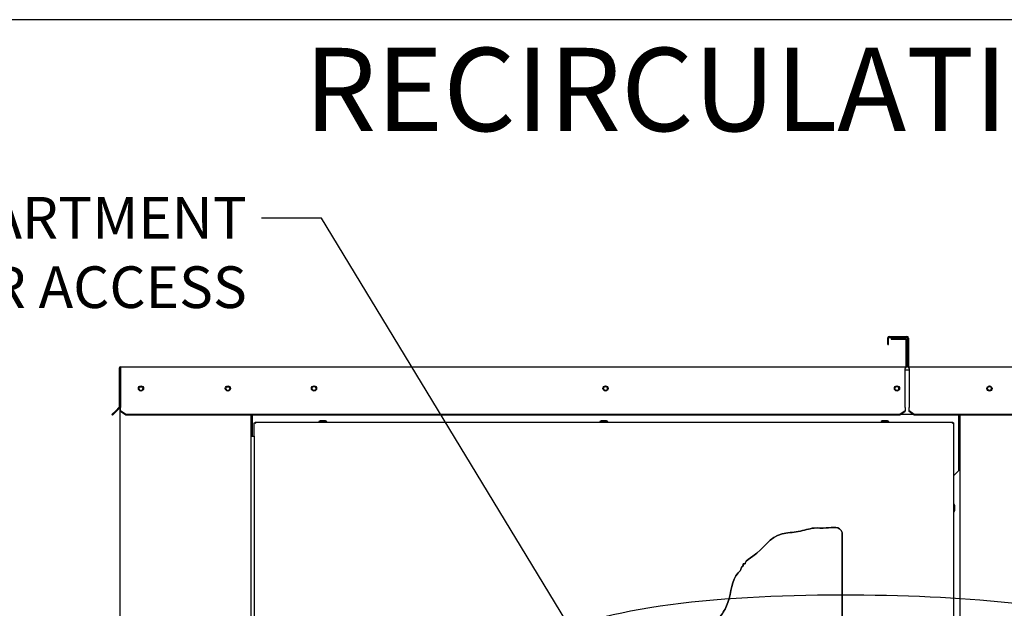
# Paper-space layout 'Layout1' of a CAD drawing. Units: inches. Extents: x 0 to 16.7, y -0.9 to 10.7.
# Drawn here: x 5.7 to 8.5, y 9 to 10.7 of the extents above; entities that cross this region are included whole.
import ezdxf
from ezdxf import colors
from ezdxf.entities.mleader import LeaderData, LeaderLine
from ezdxf.lldxf.tags import DXFTag
from ezdxf.math import Vec2, Vec3

# ---------------------------------------------------------------- set-up
doc = ezdxf.new("R2010")
doc.units = ezdxf.units.IN
doc.header["$MEASUREMENT"] = 0
for name, color, linetype in [('0127P-0099', 7, 'Continuous'), ('0200P-0506', 7, 'Continuous'), ('0506F-2484_EVAP_', 7, 'Continuous'), ('0506F-3006', 7, 'Continuous'), ('0510F-3055_TOP_P', 7, 'Continuous'), ('0510F-3145_TOP_P', 7, 'Continuous'), ('0712F-4963_EVA_A', 7, 'Continuous'), ('0719F-2637__TOP_', 7, 'Continuous'), ('0719F-2842_TOP_L', 7, 'Continuous'), ('Default', 7, 'Continuous'), ('DV2_Default', 7, 'Continuous')]:
    doc.layers.add(name, color=color, linetype=linetype)
tags = doc.linetypes.add('CENTER2', pattern=[1.125, 0.75, -0.125, 0.125, -0.125]).pattern_tags.tags
tags[10:11] = [DXFTag(74, 4), DXFTag(75, 0), DXFTag(340, '0'), DXFTag(46, 0.0), DXFTag(50, 0.0), DXFTag(44, 0.0), DXFTag(45, 0.0)]
tags[8:9] = [DXFTag(74, 4), DXFTag(75, 0), DXFTag(340, '0'), DXFTag(46, 0.0), DXFTag(50, 0.0), DXFTag(44, 0.0), DXFTag(45, 0.0)]
tags[6:7] = [DXFTag(74, 4), DXFTag(75, 0), DXFTag(340, '0'), DXFTag(46, 0.0), DXFTag(50, 0.0), DXFTag(44, 0.0), DXFTag(45, 0.0)]
tags[4:5] = [DXFTag(74, 4), DXFTag(75, 0), DXFTag(340, '0'), DXFTag(46, 0.0), DXFTag(50, 0.0), DXFTag(44, 0.0), DXFTag(45, 0.0)]
tags = doc.linetypes.add('HIDDEN2', pattern=[0.1875, 0.125, -0.0625]).pattern_tags.tags
tags[6:7] = [DXFTag(74, 4), DXFTag(75, 0), DXFTag(340, '0'), DXFTag(46, 0.0), DXFTag(50, 0.0), DXFTag(44, 0.0), DXFTag(45, 0.0)]
tags[4:5] = [DXFTag(74, 4), DXFTag(75, 0), DXFTag(340, '0'), DXFTag(46, 0.0), DXFTag(50, 0.0), DXFTag(44, 0.0), DXFTag(45, 0.0)]

# ---------------------------------------------------------------- blocks, each defined once
blk = doc.blocks.new('SE1')
at = {"layer": '0127P-0099', "color": 7, "linetype": 'Continuous'}
for p, q in [((6.3211, 9.4635), (6.3211, 6.5235)), ((6.3211, 9.4635), (6.3313, 9.4635)), ((6.3313, 9.4635), (6.3313, 6.5235))]:
    blk.add_line(p, q, dxfattribs=at)
at = {"layer": '0200P-0506', "color": 7, "linetype": 'Continuous'}
for p, q in [((6.5216, 9.5084), (6.5178, 9.5065)), ((6.5366, 9.5084), (6.5216, 9.5084)), ((6.5403, 9.5065), (6.5366, 9.5084)), ((7.3315, 9.5084), (7.3277, 9.5065)), ((7.3465, 9.5084), (7.3315, 9.5084)), ((7.3502, 9.5065), (7.3465, 9.5084)), ((8.1414, 9.5084), (8.1377, 9.5065)), ((8.1564, 9.5084), (8.1414, 9.5084)), ((8.1602, 9.5065), (8.1564, 9.5084)), ((6.5403, 9.5065), (6.5178, 9.5065)), ((6.5178, 9.5065), (6.5178, 9.5046)), ((6.5403, 9.5046), (6.5403, 9.5065)), ((7.3502, 9.5065), (7.3277, 9.5065)), ((7.3277, 9.5065), (7.3277, 9.5046)), ((7.3502, 9.5046), (7.3502, 9.5065)), ((8.1602, 9.5065), (8.1377, 9.5065)), ((8.1377, 9.5065), (8.1377, 9.5046)), ((8.1602, 9.5046), (8.1602, 9.5065)), ((8.3486, 9.268), (8.3467, 9.268)), ((8.3486, 9.2455), (8.3486, 9.268)), ((8.3504, 9.2643), (8.3486, 9.268)), ((8.3504, 9.2493), (8.3504, 9.2643)), ((8.3467, 9.2455), (8.3486, 9.2455)), ((8.3486, 9.2455), (8.3504, 9.2493))]:
    blk.add_line(p, q, dxfattribs=at)
at = {"layer": '0506F-2484_EVAP_', "color": 7, "linetype": 'Continuous'}
for p, q in [((5.9447, 6.3726), (5.9447, 9.6537)), ((5.9459, 9.6537), (5.9447, 9.6537)), ((6.3211, 9.5243), (6.3211, 9.4635))]:
    blk.add_line(p, q, dxfattribs=at)
for centre in [(6.0047, 9.6005), (6.2551, 9.6005)]:
    blk.add_circle(centre, 0.00582, dxfattribs=at)
at = {"layer": '0506F-3006', "color": 7, "linetype": 'Continuous'}
blk.add_line((8.3662, 6.4684), (8.3662, 9.5243), dxfattribs=at)
blk.add_circle((8.4502, 9.6015), 0.00582, dxfattribs=at)
at = {"layer": '0510F-3055_TOP_P', "color": 7, "linetype": 'Continuous'}
for p, q in [((8.1568, 9.7282), (8.1568, 9.7465)), ((8.1592, 9.7282), (8.1592, 9.7465)), ((8.161, 9.7507), (8.2125, 9.7507)), ((8.161, 9.7483), (8.2125, 9.7483)), ((8.2144, 9.7465), (8.2144, 9.665)), ((8.2168, 9.7465), (8.2168, 9.665)), ((8.1568, 9.7282), (8.1592, 9.7282)), ((8.2186, 9.6631), (10.5021, 9.6631)), ((8.2186, 9.6589), (8.2186, 9.6631)), ((8.2186, 9.6589), (8.2186, 9.5473)), ((8.2186, 9.5473), (8.2186, 9.546)), ((8.2186, 9.5366), (8.2186, 9.546)), ((8.2186, 9.5349), (8.2186, 9.5366)), ((8.2336, 9.526), (8.2186, 9.5366)), ((8.2336, 9.5243), (8.2186, 9.5349)), ((10.4871, 9.526), (8.2336, 9.526)), ((8.2336, 9.5243), (8.2336, 9.526)), ((10.4871, 9.5243), (8.2336, 9.5243))]:
    blk.add_line(p, q, dxfattribs=at)
blk.add_circle((8.4502, 9.6011), 0.0075, dxfattribs=at)
for centre, radius, start, end in [((8.161, 9.7465), 0.00426, 90, 180), ((8.161, 9.7465), 0.00186, 90, 180), ((8.2125, 9.7465), 0.00426, 0, 90), ((8.2125, 9.7465), 0.00186, 0, 90), ((8.2186, 9.665), 0.00426, 180, 270), ((8.2186, 9.665), 0.00186, 180, 270)]:
    blk.add_arc(centre, radius, start, end, dxfattribs=at)
at = {"layer": '0510F-3145_TOP_P', "color": 7, "linetype": 'Continuous'}
for p, q in [((8.167, 9.7453), (8.167, 9.7429)), ((8.167, 9.7453), (8.2071, 9.7453)), ((8.167, 9.7429), (8.2071, 9.7429)), ((8.209, 9.7411), (8.209, 9.665)), ((8.2114, 9.7411), (8.2114, 9.665)), ((5.9417, 9.6589), (5.9417, 9.5473)), ((5.9441, 9.6589), (5.9441, 9.5473)), ((5.9459, 9.6631), (8.2071, 9.6631)), ((5.9459, 9.6631), (5.9459, 9.6589)), ((5.9459, 9.6589), (5.9459, 9.5473)), ((8.2071, 9.6631), (8.2071, 9.6589)), ((8.2071, 9.5473), (8.2071, 9.6589)), ((5.9211, 9.526), (5.9318, 9.5366)), ((5.9335, 9.5349), (5.9228, 9.5243)), ((5.9411, 9.546), (5.9318, 9.5366)), ((5.9318, 9.5366), (5.9335, 9.5349)), ((5.9428, 9.5443), (5.9335, 9.5349)), ((5.9459, 9.5473), (5.9459, 9.546)), ((5.9459, 9.5366), (5.9459, 9.546)), ((5.9459, 9.5349), (5.9459, 9.5366)), ((5.9609, 9.526), (5.9459, 9.5366)), ((5.9609, 9.5243), (5.9459, 9.5349)), ((8.2071, 9.5366), (8.1921, 9.526)), ((8.2071, 9.5349), (8.1921, 9.5243)), ((8.2071, 9.546), (8.2071, 9.5473)), ((8.2071, 9.546), (8.2071, 9.5366)), ((8.2071, 9.5349), (8.2071, 9.5366)), ((5.9228, 9.5243), (5.9211, 9.526)), ((8.1921, 9.526), (5.9609, 9.526)), ((5.9609, 9.5243), (5.9609, 9.526)), ((8.1921, 9.5243), (5.9609, 9.5243)), ((8.1921, 9.5243), (8.1921, 9.526))]:
    blk.add_line(p, q, dxfattribs=at)
for centre in [(6.0047, 9.6014), (6.2551, 9.6014), (6.5036, 9.6014), (7.3436, 9.6014), (8.1836, 9.6014)]:
    blk.add_circle(centre, 0.0075, dxfattribs=at)
for centre, radius, start, end in [((8.2071, 9.7411), 0.00426, 0, 90), ((8.2071, 9.7411), 0.00186, 0, 90), ((5.9459, 9.6589), 0.00426, 90, 180), ((5.9459, 9.6589), 0.00186, 90, 180), ((8.2071, 9.665), 0.00426, 270, 0), ((8.2071, 9.665), 0.00186, 270, 0), ((5.9398, 9.5473), 0.00186, 315, 0), ((5.9398, 9.5473), 0.00426, 315, 0)]:
    blk.add_arc(centre, radius, start, end, dxfattribs=at)
at = {"layer": '0712F-4963_EVA_A', "color": 7, "linetype": 'Continuous'}
for p, q in [((6.3313, 9.5022), (6.3337, 9.5022)), ((6.3313, 9.4635), (6.3313, 9.5022)), ((6.3337, 9.5046), (6.3337, 9.5022)), ((6.3337, 9.5046), (8.3443, 9.5046)), ((6.3337, 9.5022), (6.3356, 9.5004)), ((6.3337, 9.5022), (6.3356, 9.5004)), ((8.3443, 9.5022), (8.3424, 9.5004)), ((8.3443, 9.5022), (8.3424, 9.5004)), ((8.3443, 9.5046), (8.3443, 9.5022)), ((8.3467, 9.5022), (8.3443, 9.5022)), ((8.3467, 9.5022), (8.3467, 6.4914)), ((8.0254, 9.186), (8.0254, 6.9436))]:
    blk.add_line(p, q, dxfattribs=at)
blk.add_open_spline([(6.6149, 8.3135), (6.6236, 8.3417), (6.6583, 8.3807), (6.6554, 8.4613), (6.6854, 8.4992), (6.7095, 8.5152), (6.7259, 8.5381), (6.7563, 8.5484), (6.7694, 8.5649), (6.7885, 8.5589), (6.7905, 8.5719), (6.815, 8.57), (6.8457, 8.5835), (6.89, 8.5859), (6.9401, 8.5992), (6.9866, 8.61), (7.0172, 8.636), (7.0422, 8.6482), (7.0549, 8.6642), (7.0672, 8.6761), (7.0691, 8.6849), (7.0744, 8.6895), (7.0777, 8.704), (7.1055, 8.7306), (7.121, 8.7455), (7.1275, 8.7668), (7.1367, 8.7636), (7.1326, 8.7723), (7.1387, 8.7689), (7.1472, 8.7902), (7.1785, 8.8054), (7.2433, 8.8326), (7.3631, 8.8283), (7.4786, 8.8471), (7.5513, 8.8483), (7.5897, 8.8679), (7.6102, 8.8776), (7.6246, 8.886), (7.6297, 8.8855), (7.6259, 8.8935), (7.6349, 8.893), (7.6392, 8.8966), (7.6518, 8.9106), (7.6616, 8.9284), (7.6811, 8.9523), (7.7069, 8.9986), (7.7066, 9.0567), (7.7355, 9.0788), (7.7349, 9.0874), (7.7426, 9.0891), (7.7385, 9.0975), (7.7463, 9.0948), (7.7465, 9.1052), (7.7991, 9.1323), (7.8195, 9.1849), (7.9025, 9.1866), (7.9398, 9.2018), (7.9834, 9.1966), (8.0192, 9.206), (8.0254, 9.186)], degree=3, knots=[0, 0, 0, 0, 0.048093, 0.087689, 0.120465, 0.126916, 0.141599, 0.171334, 0.175635, 0.186386, 0.188536, 0.197138, 0.220422, 0.237624, 0.270908, 0.291151, 0.320518, 0.330009, 0.344692, 0.352925, 0.357225, 0.359376, 0.362417, 0.389633, 0.408616, 0.413424, 0.415575, 0.417725, 0.419875, 0.422026, 0.453159, 0.473402, 0.551162, 0.614042, 0.652378, 0.654529, 0.683512, 0.685662, 0.687812, 0.689963, 0.692113, 0.697304, 0.701605, 0.722739, 0.735641, 0.758173, 0.809028, 0.819779, 0.82193, 0.824971, 0.827121, 0.829271, 0.831421, 0.848255, 0.910397, 0.933298, 0.957842, 0.975045, 1, 1, 1, 1], dxfattribs=at)
at = {"layer": '0719F-2637__TOP_', "color": 7, "linetype": 'Continuous'}
for p, q in [((8.2186, 9.6537), (8.2071, 9.6537)), ((6.3265, 9.5233), (6.3265, 9.5243)), ((6.3265, 9.4635), (6.3265, 9.5233)), ((8.2309, 9.5263), (8.1949, 9.5263)), ((8.361, 9.5243), (8.361, 9.5233)), ((8.361, 9.5233), (8.361, 9.3643)), ((8.3467, 9.35), (8.361, 9.3643))]:
    blk.add_line(p, q, dxfattribs=at)
for centre in [(6.5037, 9.6015), (7.3437, 9.6015), (8.1837, 9.6015)]:
    blk.add_circle(centre, 0.00582, dxfattribs=at)
at = {"layer": '0719F-2842_TOP_L', "color": 7, "linetype": 'Continuous'}
for centre, start, end in [((6.0047, 9.6013), 182.9117, 354.6331), ((6.2551, 9.6013), 182.9117, 354.6331), ((6.5036, 9.6013), 0, 152.4443), ((6.5036, 9.6013), 334.4256, 0), ((7.3436, 9.6013), 0, 152.4443), ((7.3436, 9.6013), 334.4256, 0), ((8.1836, 9.6013), 0, 152.4443), ((8.1836, 9.6013), 334.4256, 0), ((8.4502, 9.6013), 0, 169.6394), ((8.4502, 9.6013), 351.4359, 0)]:
    blk.add_arc(centre, 0.00582, start, end, dxfattribs=at)
at = {"layer": 'DV2_Default', "color": 7, "linetype": 'HIDDEN2'}
blk.add_open_spline([(8.8505, 8.9283), (8.7123, 8.956), (8.3977, 9.0129), (7.2926, 9.0176), (6.7352, 8.611), (6.4682, 7.8361), (6.4749, 6.7981), (6.4817, 6.218), (6.4875, 5.8793)], degree=3, knots=[0, 0, 0, 0, 0.084205, 0.223736, 0.35719, 0.590431, 0.800444, 1, 1, 1, 1], dxfattribs=at)
blk = doc.blocks.new('SE2')
at = {"layer": 'Default', "color": 7, "linetype": 'CENTER2'}
for p, q in [((8.0254, 6.9436), (8.0254, 9.186)), ((6.6149, 8.3135), (6.6149, 6.9436)), ((6.6149, 6.9436), (8.0254, 6.9436))]:
    blk.add_line(p, q, dxfattribs=at)
blk.add_open_spline([(8.0254, 9.186), (8.0192, 9.206), (7.9834, 9.1966), (7.9398, 9.2018), (7.9025, 9.1866), (7.8195, 9.1849), (7.7991, 9.1323), (7.7465, 9.1052), (7.7463, 9.0948), (7.7385, 9.0975), (7.7426, 9.0891), (7.7349, 9.0874), (7.7355, 9.0788), (7.7066, 9.0567), (7.7069, 8.9986), (7.6811, 8.9523), (7.6616, 8.9284), (7.6518, 8.9106), (7.6392, 8.8966), (7.6349, 8.893), (7.6259, 8.8935), (7.6297, 8.8855), (7.6246, 8.886), (7.6102, 8.8776), (7.5897, 8.8679), (7.5513, 8.8483), (7.4786, 8.8471), (7.3631, 8.8283), (7.2433, 8.8326), (7.1785, 8.8054), (7.1472, 8.7902), (7.1387, 8.7689), (7.1326, 8.7723), (7.1367, 8.7636), (7.1275, 8.7668), (7.121, 8.7455), (7.1055, 8.7306), (7.0777, 8.704), (7.0744, 8.6895), (7.0691, 8.6849), (7.0672, 8.6761), (7.0549, 8.6642), (7.0422, 8.6482), (7.0172, 8.636), (6.9866, 8.61), (6.9401, 8.5992), (6.89, 8.5859), (6.8457, 8.5835), (6.815, 8.57), (6.7905, 8.5719), (6.7885, 8.5589), (6.7694, 8.5649), (6.7563, 8.5484), (6.7259, 8.5381), (6.7095, 8.5152), (6.6854, 8.4992), (6.6554, 8.4613), (6.6583, 8.3807), (6.6236, 8.3417), (6.6149, 8.3135)], degree=3, knots=[0, 0, 0, 0, 0.024955, 0.042158, 0.066702, 0.089603, 0.151745, 0.168579, 0.170729, 0.172879, 0.175029, 0.17807, 0.180221, 0.190972, 0.241827, 0.264359, 0.277261, 0.298395, 0.302696, 0.307887, 0.310037, 0.312188, 0.314338, 0.316488, 0.345471, 0.347622, 0.385958, 0.448838, 0.526598, 0.546841, 0.577974, 0.580125, 0.582275, 0.584425, 0.586576, 0.591384, 0.610367, 0.637583, 0.640624, 0.642775, 0.647075, 0.655308, 0.669991, 0.679482, 0.708849, 0.729092, 0.762376, 0.779578, 0.802862, 0.811464, 0.813614, 0.824365, 0.828666, 0.858401, 0.873084, 0.879535, 0.912311, 0.951907, 1, 1, 1, 1], dxfattribs=at)
blk = doc.blocks.new('_Dot')
at = {"color": 0, "linetype": 'ByBlock', "lineweight": -2}
blk.add_line((-0.5, 0), (-1, 0), dxfattribs=at)
at = {"color": 0, "linetype": 'ByBlock', "const_width": 0.5}
blk.add_lwpolyline([(-0.25, 0, 1), (0.25, 0, 1)], format="xyb", close=True, dxfattribs=at)

psp = doc.layouts.get("Layout1")

# ---------------------------------------------------------------- linework, layer by layer
at = {"layer": 'Default', "color": 7, "linetype": 'Continuous'}
psp.add_line((16.655475, 10.663556), (0.405475, 10.663556), dxfattribs=at)

# ---------------------------------------------------------------- block references
at = {"layer": 'Default'}
for name in ['SE1', 'SE2']:
    psp.add_blockref(name, (0, 0), dxfattribs=at)

# ---------------------------------------------------------------- leaders
at = {"layer": 'Default', "color": 7, "linetype": 'Continuous'}
ml = psp.add_multileader_mtext('Standard', dxfattribs=at)
ml.set_content('{\\pxsm0.9;\\fArial|b0||i0||c0|p34;\\W1.;RECIRCULATING OPTION\\P}', color=256)
ml.set_leader_properties()
ml.set_arrow_properties(name='DOT')
ml.build(insert=Vec2(0, 0))
ml.multileader.update_dxf_attribs({"leader_type": 0, "dogleg_length": 0, "arrow_head_size": 0.24})
ctx = ml.context
ctx.base_point, ctx.char_height, ctx.arrow_head_size, ctx.landing_gap_size = Vec3(6.253675, 10.460522), 0.24, 0.24, 0.084
ctx.text_align_type = 1
notes = []
notes.append((ctx, [(0, (0, 0, 0), (0, 0), (1, 0), 1, [])]))
ctx.mtext.insert, ctx.mtext.alignment = Vec3(8.367595, 10.582562), 2
ml = psp.add_multileader_mtext('Standard', dxfattribs=at)
ml.set_content('{\\pxsm0.9;\\fArial|b0||i0||c0|p34;\\W1.;COIL COMPARTMENT\\P& FILTER ACCESS\\P}', color=256)
ml.set_leader_properties()
ml.build(insert=Vec2(0, 0))
ml.multileader.update_dxf_attribs({"dogleg_length": 0.173493, "arrow_head_size": 0.12})
ctx = ml.context
ctx.base_point, ctx.char_height, ctx.arrow_head_size, ctx.landing_gap_size = Vec3(4.529821, 10.091703), 0.12, 0.12, 0.042
ctx.text_align_type = 2
notes.append((ctx, [(0, (1, 1, 0), (6.525274, 10.091703), (-1, 0), 0.173493, [(0, [(7.291872, 8.830075)], 0, [])])]))
ctx.mtext.insert, ctx.mtext.alignment = Vec3(6.309781, 10.153023), 3
for ctx, leaders in notes:
    for number, flags, end, landing, length, lines in leaders:
        leader = LeaderData()
        leader.index, (leader.has_last_leader_line, leader.has_dogleg_vector, leader.attachment_direction) = number, flags
        leader.last_leader_point, leader.dogleg_vector, leader.dogleg_length = Vec3(end), Vec3(landing), length
        for number, points, colour, breaks in lines:
            line = LeaderLine()
            line.index, line.vertices, line.color, line.breaks = number, Vec3.list(points), colors.encode_raw_color(colour), breaks
            leader.lines.append(line)
        ctx.leaders.append(leader)

doc.saveas('drawing.dxf')
